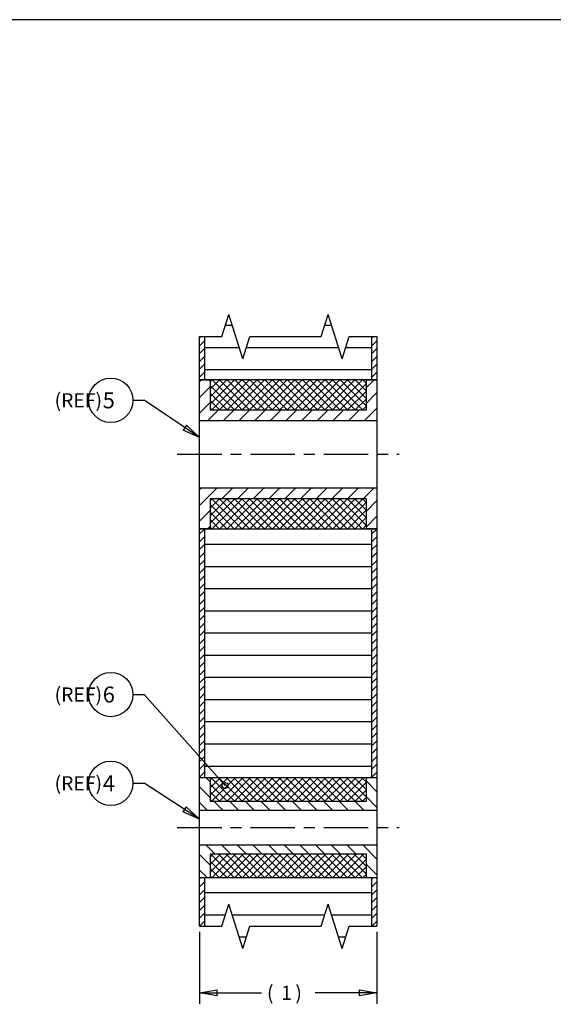
# Model space of a CAD drawing. Extents: x 0.5 to 33.5, y 0.5 to 21.5.
# Drawn here: x 17 to 23, y 10.4 to 21.5 of the extents above; entities that cross this region are included whole.
import ezdxf
from ezdxf.enums import TextEntityAlignment as Align

# ---------------------------------------------------------------- set-up
doc = ezdxf.new("R2010")
doc.units = 0
doc.header["$MEASUREMENT"] = 0
for name, pattern in [('CENTERLINE', [1.25, 0.5, -0.0625, 0.125, -0.0625, 0.5]), ('HIDDENNEW0', [0.1875, 0.0625, -0.0625, 0.0625]), ('PHANTOM', [1.1875, 0.375, -0.0625, 0.125, -0.0625, 0.125, -0.0625, 0.375])]:
    doc.linetypes.add(name, pattern=pattern)
doc.layers.get('0').update_dxf_attribs({"linetype": 'CONTINUOUS'})
for name, color, linetype in [('4', 7, 'CONTINUOUS'), ('CEN', 150, 'PHANTOM'), ('CROSS_HATCH', 4, 'CONTINUOUS'), ('DIM', 2, 'CONTINUOUS'), ('OBJ', 7, 'HIDDENNEW0'), ('READLINE', 1, 'CONTINUOUS'), ('TITLE', 1, 'CONTINUOUS'), ('TXT', 2, 'CONTINUOUS')]:
    doc.layers.add(name, color=color, linetype=linetype)
doc.styles.get("Standard").update_dxf_attribs({"font": 'monotxt.shx'})
doc.dimstyles.new('DSTYLE6', dxfattribs={"dimtxt": 0.08, "dimasz": 0.2, "dimexe": 0.125, "dimexo": 0.0625, "dimgap": 0.0625, "dimtad": 0, "dimtih": 1, "dimtoh": 1, "dimdec": 3, "dimlfac": 0.5, "dimzin": 3, "dimdsep": 46, "dimtxsty": 'Standard', "dimcen": 0.09, "dimadec": 0, "dimazin": 0, "dimtp": 0.005, "dimtm": 0.005, "dimtfac": 1, "dimtdec": 3, "dimtofl": 0, "dimtmove": 2, "dimatfit": 3, "dimfxl": 0, "dimtolj": 1, "dimtzin": 0, "dimarcsym": 0})

# ---------------------------------------------------------------- blocks, each defined once
blk = doc.blocks.new('SDTIT00')
at = {"layer": 'TXT', "color": 7, "linetype": 'Continuous'}
blk.add_line((33, 21), (0, 21), dxfattribs=at)
at = {"layer": '4', "color": 4, "linetype": 'Continuous', "flags": 4}
for tag, p in [('ACAD', (21.917, 3.213)), ('MECH', (22.75, 3.213)), ('IDEAS', (23.583, 3.213)), ('DRAFTER', (24.938, 2.558)), ('CHECKER', (24.938, 2.162)), ('CHECK_DATE', (26.438, 2.162)), ('APP_1_DATE', (26.438, 1.767)), ('APP_2_DATE', (26.438, 1.371)), ('APP_3_DATE', (26.438, 0.975)), ('APP_4_DATE', (26.438, 0.579))]:
    blk.add_attdef(tag, text='', height=0.11, dxfattribs=at).set_placement(p, align=Align.CENTER)
for tag, p, width in [('CATEGORY_NAME', (27.821, 2.978), 1.636364), ('PROJECT_NAME', (27.821, 2.572), 1.636364), ('TOLX', (19.774, 2.267), 0.727273), ('TOLXX', (19.774, 2.137), 0.727273), ('TOLXXX', (19.774, 2.008), 0.727273), ('TITLE1', (27.588, 2.106), 1.636364), ('TITLE2', (27.588, 1.759), 1.636364), ('TITLE3', (27.588, 1.413), 1.636364), ("MAT'L_1", (19.079, 0.875), 1.272727), ('SCALE', (27.909, 0.747), 1.090909), ("MAT'L_2", (19.079, 0.607), 1.272727), ('DWG_NO.', (29.407, 0.628), 2.272727), ('S2', (32.679, 0.197), 0.909091), ('FINISH', (19.128, 0.072), 1.272727)]:
    blk.add_attdef(tag, p, '', height=0.11, dxfattribs=dict(at, width=width))
for tag, p in [('NA6', (21.65, 2.906)), ('UO6', (22.9, 2.906)), ('NA5', (21.65, 2.536)), ('UO5', (22.9, 2.536)), ('NA4', (21.65, 2.166)), ('UO4', (22.9, 2.166)), ('NA3', (21.65, 1.795)), ('UO3', (22.9, 1.795)), ('NA2', (21.65, 1.425)), ('UO2', (22.9, 1.425)), ('NA1', (21.65, 1.055)), ('UO1', (22.9, 1.055))]:
    blk.add_attdef(tag, text='', height=0.11, dxfattribs=at).set_placement(p, align=Align.MIDDLE_LEFT)
for tag, width, p in [('TOLA', 0.727273, (20.875, 2.267)), ('REV_LTR', 3.181818, (32.614, 0.593))]:
    blk.add_attdef(tag, text='', height=0.11, dxfattribs=dict(at, width=width)).set_placement(p, align=Align.CENTER)
blk = doc.blocks.new('*X14')
at = {"layer": 'CROSS_HATCH', "color": 4, "linetype": 'Continuous'}
for p, q in [((-0.015, 0.2502), (-0.0087, 0.2564)), ((-0.015, 0.206), (0.015, 0.236)), ((-0.015, 0.1618), (0.015, 0.1918)), ((-0.015, 0.1176), (0.015, 0.1476)), ((-0.015, 0.0734), (0.015, 0.1034)), ((-0.015, 0.0292), (0.015, 0.0592)), ((-0.015, -0.015), (0.015, 0.015))]:
    blk.add_line(p, q, dxfattribs=at)
blk = doc.blocks.new('*X15')
at = {"layer": 'CROSS_HATCH', "color": 4, "linetype": 'Continuous'}
for p, q in [((-0.0157, 0.2495), (-0.0071, 0.258)), ((-0.0157, 0.2053), (0.0143, 0.2353)), ((-0.0157, 0.1611), (0.0143, 0.1911)), ((-0.0157, 0.1169), (0.0143, 0.1469)), ((-0.0157, 0.0727), (0.0143, 0.1027)), ((-0.0157, 0.0285), (0.0143, 0.0585)), ((-0.0143, -0.0143), (0.0143, 0.0143))]:
    blk.add_line(p, q, dxfattribs=at)
blk = doc.blocks.new('*X16')
at = {"layer": 'CROSS_HATCH', "color": 4, "linetype": 'Continuous'}
for p, q in [((-0.015, 1.355), (0.0123, 1.3824)), ((-0.015, 1.3108), (0.015, 1.3408)), ((-0.015, 1.2666), (0.015, 1.2966)), ((-0.015, 1.2224), (0.015, 1.2524)), ((-0.015, 1.1782), (0.015, 1.2082)), ((-0.015, 1.134), (0.015, 1.164)), ((-0.015, 1.0899), (0.015, 1.1199)), ((-0.015, 1.0457), (0.015, 1.0757)), ((-0.015, 1.0015), (0.015, 1.0315)), ((-0.015, 0.9573), (0.015, 0.9873)), ((-0.015, 0.9131), (0.015, 0.9431)), ((-0.015, 0.8689), (0.015, 0.8989)), ((-0.015, 0.8247), (0.015, 0.8547)), ((-0.015, 0.7805), (0.015, 0.8105)), ((-0.015, 0.7363), (0.015, 0.7663)), ((-0.015, 0.6921), (0.015, 0.7221)), ((-0.015, 0.6479), (0.015, 0.6779)), ((-0.015, 0.6037), (0.015, 0.6337)), ((-0.015, 0.5595), (0.015, 0.5895)), ((-0.015, 0.5153), (0.015, 0.5453)), ((-0.015, 0.4711), (0.015, 0.5011)), ((-0.015, 0.4269), (0.015, 0.4569)), ((-0.015, 0.3827), (0.015, 0.4127)), ((-0.015, 0.3386), (0.015, 0.3686)), ((-0.015, 0.2944), (0.015, 0.3244)), ((-0.015, 0.2502), (0.015, 0.2802)), ((-0.015, 0.206), (0.015, 0.236)), ((-0.015, 0.1618), (0.015, 0.1918)), ((-0.015, 0.1176), (0.015, 0.1476)), ((-0.015, 0.0734), (0.015, 0.1034)), ((-0.015, 0.0292), (0.015, 0.0592)), ((-0.015, -0.015), (0.015, 0.015))]:
    blk.add_line(p, q, dxfattribs=at)
blk = doc.blocks.new('*X17')
at = {"layer": 'CROSS_HATCH', "color": 4, "linetype": 'Continuous'}
for p, q in [((-0.015, 1.355), (0.0146, 1.3846)), ((-0.015, 1.3108), (0.015, 1.3408)), ((-0.015, 1.2666), (0.015, 1.2966)), ((-0.015, 1.2224), (0.015, 1.2524)), ((-0.015, 1.1782), (0.015, 1.2082)), ((-0.015, 1.134), (0.015, 1.164)), ((-0.015, 1.0898), (0.015, 1.1198)), ((-0.015, 1.0457), (0.015, 1.0757)), ((-0.015, 1.0015), (0.015, 1.0315)), ((-0.015, 0.9573), (0.015, 0.9873)), ((-0.015, 0.9131), (0.015, 0.9431)), ((-0.015, 0.8689), (0.015, 0.8989)), ((-0.015, 0.8247), (0.015, 0.8547)), ((-0.015, 0.7805), (0.015, 0.8105)), ((-0.015, 0.7363), (0.015, 0.7663)), ((-0.015, 0.6921), (0.015, 0.7221)), ((-0.015, 0.6479), (0.015, 0.6779)), ((-0.015, 0.6037), (0.015, 0.6337)), ((-0.015, 0.5595), (0.015, 0.5895)), ((-0.015, 0.5153), (0.015, 0.5453)), ((-0.015, 0.4711), (0.015, 0.5011)), ((-0.015, 0.4269), (0.015, 0.4569)), ((-0.015, 0.3827), (0.015, 0.4127)), ((-0.015, 0.3385), (0.015, 0.3685)), ((-0.015, 0.2944), (0.015, 0.3244)), ((-0.015, 0.2502), (0.015, 0.2802)), ((-0.015, 0.206), (0.015, 0.236)), ((-0.015, 0.1618), (0.015, 0.1918)), ((-0.015, 0.1176), (0.015, 0.1476)), ((-0.015, 0.0734), (0.015, 0.1034)), ((-0.015, 0.0292), (0.015, 0.0592)), ((-0.015, -0.015), (0.015, 0.015))]:
    blk.add_line(p, q, dxfattribs=at)
blk = doc.blocks.new('*X18')
at = {"layer": 'CROSS_HATCH', "color": 4, "linetype": 'Continuous'}
for p, q in [((-0.015, 0.206), (-0.0059, 0.215)), ((-0.015, 0.1618), (0.015, 0.1918)), ((-0.015, 0.1176), (0.015, 0.1476)), ((-0.015, 0.0734), (0.015, 0.1034)), ((-0.015, 0.0292), (0.015, 0.0592)), ((-0.015, -0.015), (0.015, 0.015))]:
    blk.add_line(p, q, dxfattribs=at)
blk = doc.blocks.new('*X19')
at = {"layer": 'CROSS_HATCH', "color": 4, "linetype": 'Continuous'}
for p, q in [((-0.0298, 0.2353), (-0.023, 0.2421)), ((-0.0298, 0.1911), (0.0002, 0.2211)), ((-0.0298, 0.1469), (0.0002, 0.1769)), ((-0.0298, 0.1028), (0.0002, 0.1328)), ((-0.0298, 0.0586), (0.0002, 0.0886)), ((-0.0298, 0.0144), (0.0002, 0.0444)), ((-0.0002, -0.0002), (0.0002, 0.0002))]:
    blk.add_line(p, q, dxfattribs=at)
blk = doc.blocks.new('*X31')
at = {"layer": 'CROSS_HATCH', "color": 4, "linetype": 'Continuous'}
for p, q in [((-0.97, 0.0907), (-0.8701, 0.1906)), ((-0.97, 0.179), (-0.9585, 0.1906)), ((-0.8437, 0.1286), (-0.7817, 0.1906)), ((-0.7553, 0.1286), (-0.6933, 0.1906)), ((-0.6669, 0.1286), (-0.6049, 0.1906)), ((-0.5785, 0.1286), (-0.5165, 0.1906)), ((-0.4901, 0.1286), (-0.4281, 0.1906)), ((-0.4018, 0.1286), (-0.3398, 0.1906)), ((-0.3134, 0.1286), (-0.2514, 0.1906)), ((-0.225, 0.1286), (-0.163, 0.1906)), ((-0.1366, 0.1286), (-0.0746, 0.1906)), ((-0.0482, 0.1286), (0.0138, 0.1906)), ((-0.03, 0.0584), (0.03, 0.1184)), ((-0.97, 0.0023), (-0.91, 0.0623)), ((-0.03, -0.03), (0.03, 0.03)), ((-0.9258, -0.0419), (-0.91, -0.0261))]:
    blk.add_line(p, q, dxfattribs=at)
blk = doc.blocks.new('*X32')
at = {"layer": 'CROSS_HATCH', "color": 4, "linetype": 'Continuous'}
for p, q in [((-0.964, 0.185), (-0.9525, 0.1965)), ((-0.024, 0.1527), (0.0198, 0.1965)), ((-0.964, 0.0966), (-0.904, 0.1566)), ((-0.024, 0.0643), (0.036, 0.1243)), ((-0.964, 0.0082), (-0.904, 0.0682)), ((-0.9198, -0.036), (-0.8578, 0.026)), ((-0.8315, -0.036), (-0.7695, 0.026)), ((-0.7431, -0.036), (-0.6811, 0.026)), ((-0.6547, -0.036), (-0.5927, 0.026)), ((-0.5663, -0.036), (-0.5043, 0.026)), ((-0.4779, -0.036), (-0.4159, 0.026)), ((-0.3895, -0.036), (-0.3275, 0.026)), ((-0.3011, -0.036), (-0.2391, 0.026)), ((-0.2127, -0.036), (-0.1507, 0.026)), ((-0.1243, -0.036), (-0.0623, 0.026)), ((-0.036, -0.036), (0.036, 0.036))]:
    blk.add_line(p, q, dxfattribs=at)
blk = doc.blocks.new('*X33')
at = {"layer": 'CROSS_HATCH', "color": 4, "linetype": 'Continuous'}
for p, q in [((-0.8717, -0.0122), (-0.9242, 0.0403)), ((-0.7833, -0.0122), (-0.8358, 0.0403)), ((-0.6949, -0.0122), (-0.7474, 0.0403)), ((-0.6065, -0.0122), (-0.659, 0.0403)), ((-0.5182, -0.0122), (-0.5707, 0.0403)), ((-0.4298, -0.0122), (-0.4823, 0.0403)), ((-0.3414, -0.0122), (-0.3939, 0.0403)), ((-0.253, -0.0122), (-0.3055, 0.0403)), ((-0.1646, -0.0122), (-0.2171, 0.0403)), ((-0.0762, -0.0122), (-0.1287, 0.0403)), ((0.0403, -0.0403), (-0.0403, 0.0403)), ((-0.8997, -0.0726), (-0.9597, -0.0126)), ((-0.9155, -0.1452), (-0.9597, -0.101)), ((0.0403, -0.1287), (-0.0197, -0.0687))]:
    blk.add_line(p, q, dxfattribs=at)
blk = doc.blocks.new('*X34')
at = {"layer": 'CROSS_HATCH', "color": 4, "linetype": 'Continuous'}
for p, q in [((-0.91, 0.0261), (-0.9345, 0.0506)), ((0.03, -0.03), (-0.03, 0.03)), ((-0.91, -0.0623), (-0.97, -0.0023)), ((-0.9258, -0.1349), (-0.97, -0.0907)), ((-0.8374, -0.1349), (-0.8899, -0.0824)), ((-0.749, -0.1349), (-0.8015, -0.0824)), ((-0.6606, -0.1349), (-0.7131, -0.0824)), ((-0.5723, -0.1349), (-0.6248, -0.0824)), ((-0.4839, -0.1349), (-0.5364, -0.0824)), ((-0.3955, -0.1349), (-0.448, -0.0824)), ((-0.3071, -0.1349), (-0.3596, -0.0824)), ((-0.2187, -0.1349), (-0.2712, -0.0824)), ((-0.1303, -0.1349), (-0.1828, -0.0824)), ((-0.0419, -0.1349), (-0.0944, -0.0824)), ((0.03, -0.1184), (-0.03, -0.0584))]:
    blk.add_line(p, q, dxfattribs=at)
blk = doc.blocks.new('*D134')
at = {"layer": 'DIM', "color": 2, "linetype": 'Continuous'}
for p, q in [((18.275987, 12.894877), (18.400987, 12.894877)), ((19.025987, 12.492198), (18.400987, 12.894877)), ((18.875914, 12.628541), (18.839807, 12.572499)), ((19.025987, 12.492198), (18.839807, 12.572499)), ((19.025987, 12.492198), (18.875914, 12.628541))]:
    blk.add_line(p, q, dxfattribs=at)
blk.add_circle((18.025987, 12.894877), 0.25, dxfattribs=at)
blk.add_text('4', height=0.18, dxfattribs=at).set_placement((17.935987, 12.804877))
blk = doc.blocks.new('*D135')
at = {"layer": 'DIM', "color": 2, "linetype": 'Continuous'}
for p in [(18.275987, 13.894877), (19.313774, 12.871043)]:
    blk.add_line(p, (18.400987, 13.894877), dxfattribs=at)
blk.add_circle((18.025987, 13.894877), 0.25, dxfattribs=at)
at = {"layer": 'READLINE', "color": 2, "linetype": 'Continuous'}
blk.add_circle((19.313774, 12.871043), 0.033333, dxfattribs=at)
at = {"layer": 'DIM', "color": 2, "linetype": 'Continuous'}
blk.add_text('6', height=0.18, dxfattribs=at).set_placement((17.935987, 13.804877))
blk = doc.blocks.new('_AH1')
at = {"color": 0, "linetype": 'Continuous'}
for p, q in [((-1, 0.166667), (0, 0)), ((-1, 0.166667), (-1, -0.166667)), ((0, 0), (-1, -0.166667)), ((0, 0), (-1, 0))]:
    blk.add_line(p, q, dxfattribs=at)
blk = doc.blocks.new('*D136')
at = {"layer": 'DIM', "color": 2, "linetype": 'Continuous'}
for p, q in [((19.025987, 11.221519), (19.025987, 10.409019)), ((21.025987, 11.221519), (21.025987, 10.409019)), ((19.025987, 10.534019), (19.723487, 10.534019)), ((21.025987, 10.534019), (20.328487, 10.534019))]:
    blk.add_line(p, q, dxfattribs=at)
at = {"layer": 'DIM', "color": 2, "xscale": 0.2, "yscale": 0.2, "zscale": 0.2, "rotation": 180}
blk.add_blockref('_AH1', (19.025987, 10.534019), dxfattribs=at)
blk.add_blockref('_AH1', (19.025987, 10.534019), dxfattribs=at)
blk.add_blockref('_AH1', (19.025987, 10.534019), dxfattribs=at)
at = {"layer": 'DIM', "color": 2, "xscale": 0.2, "yscale": 0.2, "zscale": 0.2}
blk.add_blockref('_AH1', (21.025987, 10.534019), dxfattribs=at)
blk.add_blockref('_AH1', (21.025987, 10.534019), dxfattribs=at)
blk.add_blockref('_AH1', (21.025987, 10.534019), dxfattribs=at)
at = {"layer": 'DIM', "color": 2, "linetype": 'Continuous'}
for s, p in [('(', (19.785987, 10.454019)), ('1', (19.945987, 10.454019)), (')', (20.105987, 10.454019))]:
    blk.add_text(s, height=0.16, dxfattribs=at).set_placement(p)
blk = doc.blocks.new('*X41')
at = {"layer": 'CROSS_HATCH', "color": 4, "linetype": 'Continuous'}
for p, q in [((0.47, 0), (-0.47, 0)), ((-0.3535, -0.125), (-0.47, -0.125)), ((0.2045, -0.125), (-0.3141, -0.125)), ((0.47, -0.125), (0.244, -0.125)), ((-0.2353, -0.25), (-0.2747, -0.25)), ((0.3228, -0.25), (0.2834, -0.25))]:
    blk.add_line(p, q, dxfattribs=at)
blk = doc.blocks.new('*X42')
at = {"layer": 'CROSS_HATCH', "color": 4, "linetype": 'Continuous'}
for p, q in [((0.47, 0), (-0.47, 0)), ((0.47, -0.125), (-0.47, -0.125)), ((0.47, -0.25), (-0.47, -0.25)), ((0.47, -0.375), (-0.47, -0.375)), ((0.47, -0.5), (-0.47, -0.5)), ((0.47, -0.625), (-0.47, -0.625)), ((0.47, -0.75), (-0.47, -0.75)), ((0.47, -0.875), (-0.47, -0.875)), ((0.47, -1), (-0.47, -1)), ((0.47, -1.125), (-0.47, -1.125)), ((0.47, -1.25), (-0.47, -1.25))]:
    blk.add_line(p, q, dxfattribs=at)
blk = doc.blocks.new('*X43')
at = {"layer": 'CROSS_HATCH', "color": 4, "linetype": 'Continuous'}
for p, q in [((-0.5384, 0), (-0.5778, 0)), ((0.0197, 0), (-0.0197, 0)), ((-0.499, -0.125), (-0.6942, -0.125)), ((0.0591, -0.125), (-0.4595, -0.125)), ((0.2458, -0.125), (0.0985, -0.125)), ((0.2458, -0.25), (-0.6942, -0.25))]:
    blk.add_line(p, q, dxfattribs=at)
blk = doc.blocks.new('*X44')
at = {"layer": 'CROSS_HATCH', "color": 4, "linetype": 'Continuous'}
for p, q in [((-0.9024, 0.1599), (-0.9029, 0.1604)), ((-0.9008, 0.1599), (-0.9003, 0.1604)), ((-0.8694, 0.0216), (-0.7306, 0.1604)), ((-0.8694, 0.064), (-0.773, 0.1604)), ((-0.8694, 0.1064), (-0.8154, 0.1604)), ((-0.8694, 0.1488), (-0.8578, 0.1604)), ((-0.7319, -0.0106), (-0.8694, 0.1269)), ((-0.6894, -0.0106), (-0.8604, 0.1604)), ((-0.8591, -0.0106), (-0.6881, 0.1604)), ((-0.647, -0.0106), (-0.818, 0.1604)), ((-0.8167, -0.0106), (-0.6457, 0.1604)), ((-0.6046, -0.0106), (-0.7756, 0.1604)), ((-0.7743, -0.0106), (-0.6033, 0.1604)), ((-0.5621, -0.0106), (-0.7331, 0.1604)), ((-0.7319, -0.0106), (-0.5609, 0.1604)), ((-0.5197, -0.0106), (-0.6907, 0.1604)), ((-0.6894, -0.0106), (-0.5184, 0.1604)), ((-0.4773, -0.0106), (-0.6483, 0.1604)), ((-0.647, -0.0106), (-0.476, 0.1604)), ((-0.4349, -0.0106), (-0.6059, 0.1604)), ((-0.6046, -0.0106), (-0.4336, 0.1604)), ((-0.3924, -0.0106), (-0.5634, 0.1604)), ((-0.5621, -0.0106), (-0.3911, 0.1604)), ((-0.35, -0.0106), (-0.521, 0.1604)), ((-0.5197, -0.0106), (-0.3487, 0.1604)), ((-0.3076, -0.0106), (-0.4786, 0.1604)), ((-0.4773, -0.0106), (-0.3063, 0.1604)), ((-0.2652, -0.0106), (-0.4362, 0.1604)), ((-0.4349, -0.0106), (-0.2639, 0.1604)), ((-0.2227, -0.0106), (-0.3937, 0.1604)), ((-0.3924, -0.0106), (-0.2214, 0.1604)), ((-0.1803, -0.0106), (-0.3513, 0.1604)), ((-0.35, -0.0106), (-0.179, 0.1604)), ((-0.1379, -0.0106), (-0.3089, 0.1604)), ((-0.3076, -0.0106), (-0.1366, 0.1604)), ((-0.0955, -0.0106), (-0.2665, 0.1604)), ((-0.2652, -0.0106), (-0.0942, 0.1604)), ((-0.053, -0.0106), (-0.224, 0.1604)), ((-0.2227, -0.0106), (-0.0517, 0.1604)), ((-0.0106, -0.0106), (-0.1816, 0.1604)), ((-0.1803, -0.0106), (-0.0093, 0.1604)), ((0.0106, 0.0106), (-0.1392, 0.1604)), ((-0.1379, -0.0106), (0.0106, 0.1379)), ((0.0106, 0.053), (-0.0968, 0.1604)), ((0.0106, 0.0955), (-0.0543, 0.1604)), ((0.0106, 0.1379), (-0.0119, 0.1604)), ((0.031, 0.1599), (0.0305, 0.1604)), ((0.0326, 0.1599), (0.0331, 0.1604)), ((-0.7743, -0.0106), (-0.8694, 0.0845)), ((-0.0955, -0.0106), (0.0106, 0.0955)), ((-0.8167, -0.0106), (-0.8694, 0.0421)), ((-0.053, -0.0106), (0.0106, 0.053)), ((-0.0106, -0.0106), (0.0106, 0.0106)), ((-0.8591, -0.0106), (-0.8694, -0.0003))]:
    blk.add_line(p, q, dxfattribs=at)
blk = doc.blocks.new('*X45')
at = {"layer": 'CROSS_HATCH', "color": 4, "linetype": 'Continuous'}
for p, q in [((-0.901, 0.0324), (-0.7626, 0.1708)), ((-0.901, 0.0748), (-0.8051, 0.1708)), ((-0.901, 0.1173), (-0.8475, 0.1708)), ((-0.901, 0.1597), (-0.8899, 0.1708)), ((-0.7205, -0.0003), (-0.8915, 0.1708)), ((-0.8912, -0.0003), (-0.7202, 0.1708)), ((-0.6781, -0.0003), (-0.8491, 0.1708)), ((-0.8488, -0.0003), (-0.6778, 0.1708)), ((-0.6356, -0.0003), (-0.8066, 0.1708)), ((-0.8064, -0.0003), (-0.6354, 0.1708)), ((-0.5932, -0.0003), (-0.7642, 0.1708)), ((-0.7639, -0.0003), (-0.5929, 0.1708)), ((-0.5508, -0.0003), (-0.7218, 0.1708)), ((-0.7215, -0.0003), (-0.5505, 0.1708)), ((-0.5084, -0.0003), (-0.6794, 0.1708)), ((-0.6791, -0.0003), (-0.5081, 0.1708)), ((-0.4659, -0.0003), (-0.6369, 0.1708)), ((-0.6366, -0.0003), (-0.4656, 0.1708)), ((-0.4235, -0.0003), (-0.5945, 0.1708)), ((-0.5942, -0.0003), (-0.4232, 0.1708)), ((-0.3811, -0.0003), (-0.5521, 0.1708)), ((-0.5518, -0.0003), (-0.3808, 0.1708)), ((-0.3387, -0.0003), (-0.5097, 0.1708)), ((-0.5094, -0.0003), (-0.3384, 0.1708)), ((-0.2962, -0.0003), (-0.4672, 0.1708)), ((-0.4669, -0.0003), (-0.2959, 0.1708)), ((-0.2538, -0.0003), (-0.4248, 0.1708)), ((-0.4245, -0.0003), (-0.2535, 0.1708)), ((-0.2114, -0.0003), (-0.3824, 0.1708)), ((-0.3821, -0.0003), (-0.2111, 0.1708)), ((-0.169, -0.0003), (-0.34, 0.1708)), ((-0.3397, -0.0003), (-0.1687, 0.1708)), ((-0.1265, -0.0003), (-0.2975, 0.1708)), ((-0.2972, -0.0003), (-0.1262, 0.1708)), ((-0.0841, -0.0003), (-0.2551, 0.1708)), ((-0.2548, -0.0003), (-0.0838, 0.1708)), ((-0.0417, -0.0003), (-0.2127, 0.1708)), ((-0.2124, -0.0003), (-0.0414, 0.1708)), ((-0.021, 0.0215), (-0.1703, 0.1708)), ((-0.021, 0.0639), (-0.1278, 0.1708)), ((-0.021, 0.1063), (-0.0854, 0.1708)), ((-0.021, 0.1487), (-0.043, 0.1708)), ((-0.7629, -0.0003), (-0.901, 0.1378)), ((-0.17, -0.0003), (-0.021, 0.1487)), ((-0.8054, -0.0003), (-0.901, 0.0954)), ((-0.1275, -0.0003), (-0.021, 0.1063)), ((-0.0851, -0.0003), (-0.021, 0.0639)), ((-0.9336, -0.0003), (-0.9331, 0.0003)), ((-0.9326, -0.0003), (-0.9331, 0.0003)), ((-0.8478, -0.0003), (-0.901, 0.0529)), ((-0.8902, -0.0003), (-0.901, 0.0105)), ((-0.0427, -0.0003), (-0.021, 0.0215)), ((-0.0003, -0.0003), (0.0003, 0.0003)), ((0.0008, -0.0003), (0.0003, 0.0003))]:
    blk.add_line(p, q, dxfattribs=at)
blk = doc.blocks.new('*X46')
at = {"layer": 'CROSS_HATCH', "color": 4, "linetype": 'Continuous'}
for p, q in [((-0.8694, 0.0216), (-0.7686, 0.1224)), ((-0.8694, 0.064), (-0.811, 0.1224)), ((-0.8694, 0.1064), (-0.8534, 0.1224)), ((-0.7319, -0.0106), (-0.8649, 0.1224)), ((-0.8591, -0.0106), (-0.7261, 0.1224)), ((-0.6894, -0.0106), (-0.8224, 0.1224)), ((-0.8167, -0.0106), (-0.6837, 0.1224)), ((-0.647, -0.0106), (-0.78, 0.1224)), ((-0.7743, -0.0106), (-0.6413, 0.1224)), ((-0.6046, -0.0106), (-0.7376, 0.1224)), ((-0.7319, -0.0106), (-0.5989, 0.1224)), ((-0.5621, -0.0106), (-0.6951, 0.1224)), ((-0.6894, -0.0106), (-0.5564, 0.1224)), ((-0.5197, -0.0106), (-0.6527, 0.1224)), ((-0.647, -0.0106), (-0.514, 0.1224)), ((-0.4773, -0.0106), (-0.6103, 0.1224)), ((-0.6046, -0.0106), (-0.4716, 0.1224)), ((-0.4349, -0.0106), (-0.5679, 0.1224)), ((-0.5621, -0.0106), (-0.4291, 0.1224)), ((-0.3924, -0.0106), (-0.5254, 0.1224)), ((-0.5197, -0.0106), (-0.3867, 0.1224)), ((-0.35, -0.0106), (-0.483, 0.1224)), ((-0.4773, -0.0106), (-0.3443, 0.1224)), ((-0.3076, -0.0106), (-0.4406, 0.1224)), ((-0.4349, -0.0106), (-0.3019, 0.1224)), ((-0.2652, -0.0106), (-0.3982, 0.1224)), ((-0.3924, -0.0106), (-0.2594, 0.1224)), ((-0.2227, -0.0106), (-0.3557, 0.1224)), ((-0.35, -0.0106), (-0.217, 0.1224)), ((-0.1803, -0.0106), (-0.3133, 0.1224)), ((-0.3076, -0.0106), (-0.1746, 0.1224)), ((-0.1379, -0.0106), (-0.2709, 0.1224)), ((-0.2652, -0.0106), (-0.1322, 0.1224)), ((-0.0955, -0.0106), (-0.2285, 0.1224)), ((-0.2227, -0.0106), (-0.0897, 0.1224)), ((-0.053, -0.0106), (-0.186, 0.1224)), ((-0.1803, -0.0106), (-0.0473, 0.1224)), ((-0.0106, -0.0106), (-0.1436, 0.1224)), ((-0.1379, -0.0106), (-0.0049, 0.1224)), ((0.0106, 0.0106), (-0.1012, 0.1224)), ((0.0106, 0.053), (-0.0588, 0.1224)), ((0.0106, 0.0955), (-0.0163, 0.1224)), ((-0.7743, -0.0106), (-0.8694, 0.0845)), ((-0.0955, -0.0106), (0.0106, 0.0955)), ((-0.8167, -0.0106), (-0.8694, 0.0421)), ((-0.053, -0.0106), (0.0106, 0.053)), ((-0.0106, -0.0106), (0.0106, 0.0106)), ((-0.8591, -0.0106), (-0.8694, -0.0003))]:
    blk.add_line(p, q, dxfattribs=at)
blk = doc.blocks.new('*X47')
at = {"layer": 'CROSS_HATCH', "color": 4, "linetype": 'Continuous'}
for p, q in [((-0.8694, 0.0216), (-0.7686, 0.1224)), ((-0.8694, 0.064), (-0.811, 0.1224)), ((-0.8694, 0.1064), (-0.8534, 0.1224)), ((-0.7319, -0.0106), (-0.8649, 0.1224)), ((-0.8591, -0.0106), (-0.7261, 0.1224)), ((-0.6894, -0.0106), (-0.8224, 0.1224)), ((-0.8167, -0.0106), (-0.6837, 0.1224)), ((-0.647, -0.0106), (-0.78, 0.1224)), ((-0.7743, -0.0106), (-0.6413, 0.1224)), ((-0.6046, -0.0106), (-0.7376, 0.1224)), ((-0.7319, -0.0106), (-0.5989, 0.1224)), ((-0.5621, -0.0106), (-0.6951, 0.1224)), ((-0.6894, -0.0106), (-0.5564, 0.1224)), ((-0.5197, -0.0106), (-0.6527, 0.1224)), ((-0.647, -0.0106), (-0.514, 0.1224)), ((-0.4773, -0.0106), (-0.6103, 0.1224)), ((-0.6046, -0.0106), (-0.4716, 0.1224)), ((-0.4349, -0.0106), (-0.5679, 0.1224)), ((-0.5621, -0.0106), (-0.4291, 0.1224)), ((-0.3924, -0.0106), (-0.5254, 0.1224)), ((-0.5197, -0.0106), (-0.3867, 0.1224)), ((-0.35, -0.0106), (-0.483, 0.1224)), ((-0.4773, -0.0106), (-0.3443, 0.1224)), ((-0.3076, -0.0106), (-0.4406, 0.1224)), ((-0.4349, -0.0106), (-0.3019, 0.1224)), ((-0.2652, -0.0106), (-0.3982, 0.1224)), ((-0.3924, -0.0106), (-0.2594, 0.1224)), ((-0.2227, -0.0106), (-0.3557, 0.1224)), ((-0.35, -0.0106), (-0.217, 0.1224)), ((-0.1803, -0.0106), (-0.3133, 0.1224)), ((-0.3076, -0.0106), (-0.1746, 0.1224)), ((-0.1379, -0.0106), (-0.2709, 0.1224)), ((-0.2652, -0.0106), (-0.1322, 0.1224)), ((-0.0955, -0.0106), (-0.2285, 0.1224)), ((-0.2227, -0.0106), (-0.0897, 0.1224)), ((-0.053, -0.0106), (-0.186, 0.1224)), ((-0.1803, -0.0106), (-0.0473, 0.1224)), ((-0.0106, -0.0106), (-0.1436, 0.1224)), ((-0.1379, -0.0106), (-0.0049, 0.1224)), ((0.0106, 0.0106), (-0.1012, 0.1224)), ((0.0106, 0.053), (-0.0588, 0.1224)), ((0.0106, 0.0955), (-0.0163, 0.1224)), ((-0.7743, -0.0106), (-0.8694, 0.0845)), ((-0.0955, -0.0106), (0.0106, 0.0955)), ((-0.8167, -0.0106), (-0.8694, 0.0421)), ((-0.053, -0.0106), (0.0106, 0.053)), ((-0.0106, -0.0106), (0.0106, 0.0106)), ((-0.8591, -0.0106), (-0.8694, -0.0003))]:
    blk.add_line(p, q, dxfattribs=at)
blk = doc.blocks.new('*D137')
at = {"layer": 'DIM', "color": 2, "linetype": 'Continuous'}
for p, q in [((18.275987, 17.210698), (18.400987, 17.210698)), ((19.025987, 16.78994), (18.400987, 17.210698)), ((18.878695, 16.929282), (18.841464, 16.87398)), ((19.025987, 16.78994), (18.841464, 16.87398)), ((19.025987, 16.78994), (18.878695, 16.929282))]:
    blk.add_line(p, q, dxfattribs=at)
blk.add_circle((18.025987, 17.210698), 0.25, dxfattribs=at)
blk.add_text('5', height=0.18, dxfattribs=at).set_placement((17.935987, 17.120698))

msp = doc.modelspace()

# ---------------------------------------------------------------- linework, layer by layer
at = {"layer": 'CEN', "color": 150, "linetype": 'CENTERLINE'}
for p, q in [((18.77599, 16.60194), (21.27599, 16.60194)), ((18.77599, 12.3947), (21.27599, 12.3947))]:
    msp.add_line(p, q, dxfattribs=at)
at = {"layer": 'OBJ', "color": 7, "linetype": 'Continuous'}
for p, q in [((19.27949, 17.92852), (19.35832, 18.17852)), ((19.51597, 17.67852), (19.35832, 18.17852)), ((20.39565, 17.92852), (20.47448, 18.17852)), ((20.63212, 17.67852), (20.47448, 18.17852)), ((19.02599, 17.44394), (19.02599, 17.92852)), ((19.02599, 17.92852), (19.27949, 17.92852)), ((19.08599, 17.44394), (19.08599, 17.92852)), ((19.51597, 17.67852), (19.59479, 17.92852)), ((19.59479, 17.92852), (20.39565, 17.92852)), ((20.63212, 17.67852), (20.71095, 17.92852)), ((20.71095, 17.92852), (21.02599, 17.92852)), ((20.96599, 17.92852), (20.96599, 17.44394)), ((21.02599, 17.92852), (21.02599, 17.44394)), ((19.02599, 17.44294), (19.02599, 17.44394)), ((19.02599, 17.44394), (21.02599, 17.44394)), ((19.02599, 16.97794), (19.02599, 17.44294)), ((19.02599, 17.44294), (19.14599, 17.44294)), ((19.14599, 17.44294), (19.14599, 17.10194)), ((20.90599, 17.10194), (20.90599, 17.44294)), ((20.90599, 17.44294), (21.02599, 17.44294)), ((21.02599, 17.44394), (21.02599, 17.44294)), ((21.02599, 17.44294), (21.02599, 16.97794)), ((19.14599, 17.10194), (20.90599, 17.10194)), ((19.02599, 16.60194), (19.02599, 16.97794)), ((21.02599, 16.97794), (19.02599, 16.97794)), ((21.02599, 16.97794), (21.02599, 16.60194)), ((19.02599, 16.22594), (19.02599, 16.60194)), ((21.02599, 16.60194), (21.02599, 16.22594)), ((19.02599, 15.76094), (19.02599, 16.22594)), ((19.02599, 16.22594), (21.02599, 16.22594)), ((21.02599, 16.22594), (21.02599, 15.76094)), ((19.14599, 16.10194), (19.14599, 15.76094)), ((20.90599, 16.10194), (19.14599, 16.10194)), ((20.90599, 15.76094), (20.90599, 16.10194)), ((19.14599, 15.76094), (19.02599, 15.76094)), ((19.02599, 15.75994), (19.02599, 15.76094)), ((21.02599, 15.75994), (19.02599, 15.75994)), ((19.02599, 14.09221), (19.02599, 15.75994)), ((19.08599, 14.09221), (19.08599, 15.75994)), ((21.02599, 15.76094), (20.90599, 15.76094)), ((20.96599, 15.75994), (20.96599, 14.09221)), ((21.02599, 15.76094), (21.02599, 15.75994)), ((21.02599, 15.75994), (21.02599, 14.09221)), ((19.02599, 12.9607), (19.02599, 14.09221)), ((19.08599, 12.9607), (19.08599, 14.09221)), ((20.96599, 14.09221), (20.96599, 12.9607)), ((21.02599, 14.09221), (21.02599, 12.9607)), ((19.02599, 12.5897), (19.02599, 12.9607)), ((19.02599, 12.9607), (19.14599, 12.9607)), ((19.14598, 12.9607), (20.90598, 12.9607)), ((19.14599, 12.9607), (19.14599, 12.6947)), ((20.90599, 12.6947), (20.90599, 12.9607)), ((20.90599, 12.9607), (21.02599, 12.9607)), ((21.02599, 12.9607), (21.02599, 12.5897)), ((19.14599, 12.6947), (20.90599, 12.6947)), ((19.02599, 12.3947), (19.02599, 12.5897)), ((21.02599, 12.5897), (19.02599, 12.5897)), ((21.02599, 12.5897), (21.02599, 12.3947)), ((19.02599, 12.1997), (19.02599, 12.3947)), ((21.02599, 12.3947), (21.02599, 12.1997)), ((19.02599, 11.8287), (19.02599, 12.1997)), ((19.02599, 12.1997), (21.02599, 12.1997)), ((19.14599, 12.0947), (19.14599, 11.8287)), ((20.90599, 12.0947), (19.14599, 12.0947)), ((20.90599, 11.8287), (20.90599, 12.0947)), ((21.02599, 12.1997), (21.02599, 11.8287)), ((19.14599, 11.8287), (19.02599, 11.8287)), ((19.02599, 11.28402), (19.02599, 11.8287)), ((19.08599, 11.28402), (19.08599, 11.8287)), ((20.90598, 11.8287), (19.14598, 11.8287)), ((21.02599, 11.8287), (20.90599, 11.8287)), ((20.96599, 11.8287), (20.96599, 11.28402)), ((21.02599, 11.8287), (21.02599, 11.28402)), ((19.27949, 11.28402), (19.35832, 11.53402)), ((19.51597, 11.03402), (19.35832, 11.53402)), ((20.39565, 11.28402), (20.47448, 11.53402)), ((20.63212, 11.03402), (20.47448, 11.53402)), ((19.02599, 11.28402), (19.27949, 11.28402)), ((19.51597, 11.03402), (19.59479, 11.28402)), ((19.59479, 11.28402), (20.39565, 11.28402)), ((20.63212, 11.03402), (20.71095, 11.28402)), ((20.71095, 11.28402), (21.02599, 11.28402))]:
    msp.add_line(p, q, dxfattribs=at)

# ---------------------------------------------------------------- block references
at = {"layer": 'CROSS_HATCH', "xscale": 2, "yscale": 2, "zscale": 2}
for name, p in [('*X43', (20.47448, 18.05352)), ('*X19', (19.08564, 17.44428)), ('*X18', (20.99599, 17.49847)), ('*X32', (20.95406, 17.04986)), ('*X44', (20.88477, 17.12315)), ('*X31', (20.96599, 15.84478)), ('*X45', (20.94791, 15.76044)), ('*X16', (19.05599, 12.99521)), ('*X17', (20.99601, 12.99068)), ('*X42', (20.02599, 15.5857)), ('*X34', (20.96599, 12.85941)), ('*X46', (20.88477, 12.71591)), ('*X33', (20.94534, 12.11905)), ('*X47', (20.88477, 11.84991)), ('*X14', (19.05599, 11.31583)), ('*X15', (20.99735, 11.31265)), ('*X41', (20.02599, 11.65902))]:
    msp.add_blockref(name, p, dxfattribs=at)
at = {"layer": 'DIM', "color": 2}
for name in ['*D137', '*D135', '*D134']:
    msp.add_blockref(name, (0, 0), dxfattribs=at)
at = {"layer": 'TITLE'}
msp.add_blockref('SDTIT00', (0.5, 0.5), dxfattribs=at)

# ---------------------------------------------------------------- texts
at = {"layer": 'DIM', "color": 2, "linetype": 'Continuous'}
for p in [(18.02599, 17.2107), (18.02599, 13.89488), (18.02599, 12.89488)]:
    msp.add_text('(REF)  ', height=0.16, dxfattribs=at).set_placement(p, align=Align.MIDDLE_RIGHT)

# ---------------------------------------------------------------- dimensions: what is measured, and where the dimension line sits
dim = msp.add_linear_dim(base=(21.02599, 10.53402), p1=(19.02599, 11.28402), p2=(21.02599, 11.28402), text='(<>)', dimstyle='DSTYLE6', override={"dimblk": '_AH1', "dimsah": 0}, dxfattribs=at)
dim.commit()
dim.dimension.update_dxf_attribs({"geometry": '*D136', "text_midpoint": (20.02599, 10.53402), "dimtype": 128})

doc.saveas('drawing.dxf')
